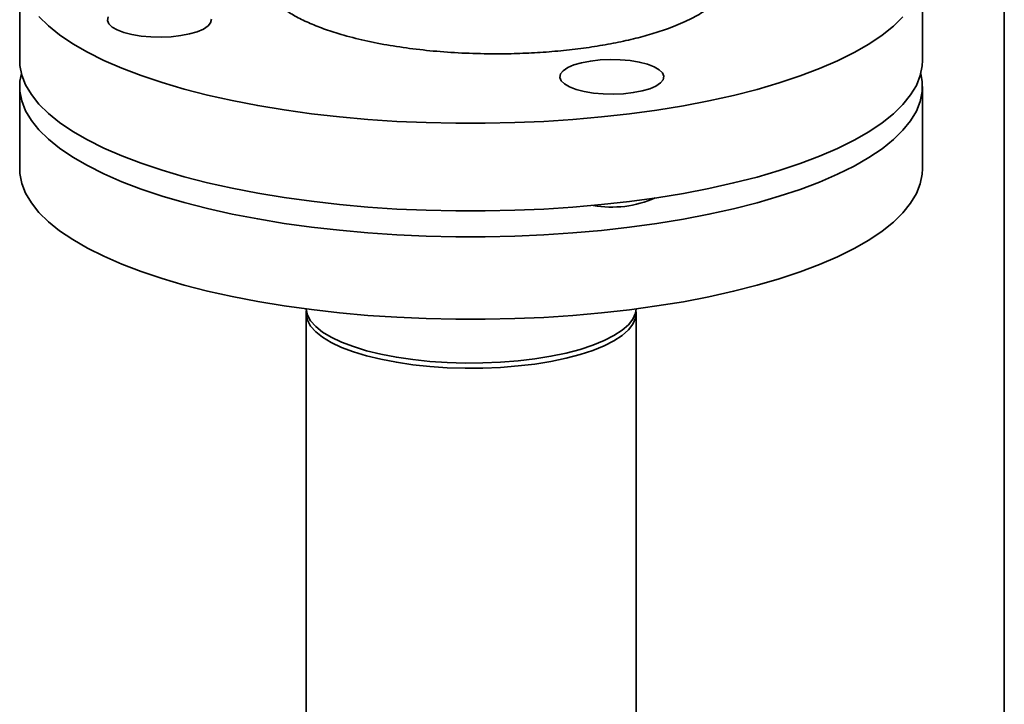
# Paper-space layout 'Blatt2' of a CAD drawing. Units: millimetres. Extents: x 0 to 5940, y 0 to 4200.
# Drawn here: x 4515 to 4695, y 1394 to 1520 of the extents above; entities that cross this region are included whole.
import ezdxf

# ---------------------------------------------------------------- set-up
doc = ezdxf.new("R2010")
doc.units = ezdxf.units.MM

psp = doc.layouts.new('Blatt2')

# ---------------------------------------------------------------- linework, layer by layer
at = {"color": 7, "linetype": 'Continuous', "lineweight": 35, "ltscale": 10}
for p, q in [((4694.87, 1612.43), (4694.87, 1343.52)), ((4514.92, 1528.07), (4514.92, 1512.04)), ((4679.92, 1512.04), (4679.92, 1524.09)), ((4514.92, 1507.33), (4514.92, 1492.24)), ((4679.92, 1492.24), (4679.92, 1507.33)), ((4567.27, 1465.84), (4567.27, 1222.15)), ((4627.57, 1222.15), (4627.57, 1465.84))]:
    psp.add_line(p, q, dxfattribs=at)
at = {"color": 7, "linetype": 'Continuous', "lineweight": 35, "ltscale": 10, "flags": 128}
for points in [[(4518.44, 1520.12), (4520.16, 1518.42), (4522.22, 1516.75), (4524.6, 1515.14), (4527.3, 1513.58), (4530.29, 1512.08), (4533.57, 1510.65), (4537.13, 1509.3), (4540.94, 1508.02), (4544.99, 1506.84), (4549.27, 1505.74), (4553.75, 1504.74), (4558.43, 1503.83), (4563.26, 1503.04), (4568.25, 1502.34), (4573.36, 1501.76), (4578.57, 1501.3), (4583.87, 1500.94), (4589.22, 1500.71), (4594.6, 1500.58), (4600, 1500.58), (4605.39, 1500.7), (4610.74, 1500.93), (4616.04, 1501.28), (4621.26, 1501.74), (4626.37, 1502.32), (4631.36, 1503), (4636.21, 1503.8), (4640.89, 1504.7), (4645.38, 1505.69), (4649.67, 1506.79), (4653.73, 1507.97), (4657.55, 1509.24), (4661.12, 1510.59), (4664.41, 1512.02), (4667.42, 1513.51), (4670.12, 1515.07), (4672.52, 1516.68), (4674.59, 1518.35), (4676.33, 1520.05)], [(4549.95, 1519.6), (4549.82, 1518.98), (4549.34, 1518.38), (4548.51, 1517.82), (4547.38, 1517.33), (4545.98, 1516.92), (4544.36, 1516.61), (4542.6, 1516.41), (4540.75, 1516.33), (4538.89, 1516.37), (4537.09, 1516.54), (4535.42, 1516.81), (4533.95, 1517.19), (4532.72, 1517.66), (4531.79, 1518.19), (4531.2, 1518.78), (4530.96, 1519.4), (4531.08, 1520.02)], [(4514.92, 1512.04), (4514.96, 1511.18), (4515.3, 1509.38), (4516, 1507.6), (4517.05, 1505.83), (4518.44, 1504.09), (4520.16, 1502.39), (4522.22, 1500.73), (4524.6, 1499.11), (4527.3, 1497.55), (4530.29, 1496.05), (4533.57, 1494.62), (4537.13, 1493.27), (4540.94, 1492), (4544.99, 1490.81), (4549.27, 1489.71), (4553.75, 1488.71), (4558.43, 1487.81), (4563.26, 1487.01), (4568.25, 1486.32), (4573.36, 1485.74), (4578.57, 1485.27), (4583.87, 1484.91), (4589.22, 1484.68), (4594.6, 1484.56), (4600, 1484.55), (4605.39, 1484.67), (4610.74, 1484.9), (4616.04, 1485.25), (4621.26, 1485.71), (4626.37, 1486.29), (4631.36, 1486.98), (4636.21, 1487.77), (4640.89, 1488.67), (4645.38, 1489.67), (4649.67, 1490.76), (4653.73, 1491.94), (4657.55, 1493.21), (4661.12, 1494.57), (4664.41, 1495.99), (4667.42, 1497.49), (4670.12, 1499.04), (4672.52, 1500.66), (4674.59, 1502.32), (4676.33, 1504.02), (4677.74, 1505.76), (4678.8, 1507.52), (4679.51, 1509.31), (4679.87, 1511.1), (4679.92, 1512.04)], [(4614.25, 1510.2), (4615.07, 1510.76), (4616.21, 1511.25), (4617.61, 1511.66), (4619.22, 1511.97), (4620.99, 1512.17), (4622.83, 1512.25), (4624.69, 1512.2), (4626.49, 1512.04), (4628.16, 1511.77), (4629.64, 1511.39), (4630.86, 1510.92), (4631.79, 1510.38), (4632.39, 1509.8), (4632.63, 1509.18), (4632.5, 1508.56), (4632.02, 1507.96), (4631.19, 1507.4), (4630.06, 1506.91), (4628.66, 1506.5), (4627.04, 1506.19), (4625.28, 1506), (4623.43, 1505.92), (4621.57, 1505.96), (4619.77, 1506.12), (4618.1, 1506.39), (4616.63, 1506.77), (4615.4, 1507.24), (4614.47, 1507.78), (4613.88, 1508.37), (4613.64, 1508.98), (4613.76, 1509.6), (4614.25, 1510.2)], [(4679.61, 1509.68), (4679.88, 1508.19), (4679.87, 1506.39), (4679.51, 1504.59), (4678.8, 1502.81), (4677.74, 1501.05), (4676.33, 1499.31), (4674.59, 1497.6), (4672.52, 1495.94), (4670.12, 1494.33), (4667.42, 1492.77), (4664.41, 1491.28), (4661.12, 1489.85), (4657.55, 1488.5), (4653.73, 1487.23), (4649.67, 1486.04), (4645.38, 1484.95), (4640.89, 1483.95), (4636.21, 1483.06), (4631.36, 1482.26), (4626.37, 1481.58), (4621.26, 1481), (4616.04, 1480.54), (4610.74, 1480.19), (4605.39, 1479.96), (4600, 1479.84), (4594.6, 1479.84), (4589.22, 1479.96), (4583.87, 1480.2), (4578.57, 1480.55), (4573.36, 1481.02), (4568.25, 1481.6), (4563.26, 1482.29), (4558.43, 1483.09), (4553.75, 1483.99), (4549.27, 1485), (4544.99, 1486.09), (4540.94, 1487.28), (4537.13, 1488.56), (4533.57, 1489.91), (4530.29, 1491.34), (4527.3, 1492.84), (4524.6, 1494.4), (4522.22, 1496.01), (4520.16, 1497.68), (4518.44, 1499.38), (4517.05, 1501.12), (4516, 1502.89), (4515.3, 1504.67), (4514.96, 1506.47), (4514.97, 1508.27), (4515.22, 1509.68)], [(4679.92, 1492.24), (4679.87, 1491.3), (4679.51, 1489.51), (4678.8, 1487.72), (4677.74, 1485.96), (4676.33, 1484.22), (4674.59, 1482.52), (4672.52, 1480.86), (4670.12, 1479.24), (4667.42, 1477.69), (4664.41, 1476.19), (4661.12, 1474.77), (4657.55, 1473.42), (4653.73, 1472.14), (4649.67, 1470.96), (4645.38, 1469.87), (4640.89, 1468.87), (4636.21, 1467.97), (4631.36, 1467.18), (4626.37, 1466.49), (4621.26, 1465.92), (4616.04, 1465.45), (4610.74, 1465.1), (4605.39, 1464.87), (4600, 1464.76), (4594.6, 1464.76), (4589.22, 1464.88), (4583.87, 1465.12), (4578.57, 1465.47), (4573.36, 1465.94), (4568.25, 1466.52), (4563.26, 1467.21), (4558.43, 1468.01), (4553.75, 1468.91), (4549.27, 1469.91), (4544.99, 1471.01), (4540.94, 1472.2), (4537.13, 1473.47), (4533.57, 1474.83), (4530.29, 1476.26), (4527.3, 1477.75), (4524.6, 1479.31), (4522.22, 1480.93), (4520.16, 1482.59), (4518.44, 1484.3), (4517.05, 1486.03), (4516, 1487.8), (4515.3, 1489.58), (4514.96, 1491.38), (4514.92, 1492.24)], [(4627.56, 1466.64), (4627.44, 1465.88), (4626.97, 1464.8), (4626.16, 1463.75), (4625, 1462.73), (4623.52, 1461.76), (4621.74, 1460.85), (4619.67, 1460.01), (4617.34, 1459.24), (4614.78, 1458.57), (4612.01, 1457.99), (4609.07, 1457.52), (4606, 1457.15), (4602.82, 1456.9), (4599.59, 1456.76), (4596.32, 1456.74), (4593.07, 1456.84), (4589.87, 1457.06), (4586.76, 1457.39), (4583.77, 1457.82), (4580.94, 1458.37), (4578.31, 1459.01), (4575.9, 1459.75), (4573.74, 1460.56), (4571.86, 1461.45), (4570.28, 1462.4), (4569.02, 1463.41), (4568.09, 1464.45), (4567.51, 1465.52), (4567.27, 1466.61), (4567.27, 1466.64)], [(4627.53, 1466.31), (4627.56, 1466.02), (4627.44, 1464.93), (4626.97, 1463.86), (4626.16, 1462.8), (4625, 1461.79), (4623.52, 1460.82), (4621.74, 1459.9), (4619.67, 1459.06), (4617.34, 1458.3), (4614.78, 1457.63), (4612.01, 1457.05), (4609.07, 1456.57), (4606, 1456.21), (4602.82, 1455.96), (4599.59, 1455.82), (4596.32, 1455.8), (4593.07, 1455.9), (4589.87, 1456.11), (4586.76, 1456.44), (4583.77, 1456.88), (4580.94, 1457.43), (4578.31, 1458.07), (4575.9, 1458.8), (4573.74, 1459.62), (4571.86, 1460.51), (4570.28, 1461.46), (4569.02, 1462.47), (4568.09, 1463.51), (4567.51, 1464.58), (4567.27, 1465.66), (4567.3, 1466.31)]]:
    psp.add_lwpolyline(points, dxfattribs=at)
at = {"color": 7, "linetype": 'Continuous', "lineweight": 35, "ltscale": 100}
psp.add_arc((4623.15, 1504.89), 19.63, 259.9058, 293.8414, dxfattribs=at)
at = {"color": 7, "linetype": 'Continuous', "lineweight": 35, "ltscale": 10}
psp.add_open_spline([(4561.9, 1532.54), (4561.34, 1532), (4560.22, 1530.88), (4559.31, 1529.12), (4559.05, 1527.43), (4559.37, 1525.86), (4560.1, 1524.43), (4561.26, 1523.02), (4562.87, 1521.65), (4564.9, 1520.34), (4567.3, 1519.12), (4570.04, 1518), (4573.37, 1516.88), (4577.34, 1515.82), (4581.94, 1514.89), (4586.76, 1514.17), (4591.79, 1513.65), (4597.09, 1513.34), (4602.17, 1513.25), (4606.88, 1513.35), (4611.17, 1513.6), (4615.4, 1513.98), (4619.51, 1514.52), (4623.43, 1515.19), (4627.1, 1515.99), (4630.48, 1516.9), (4633.83, 1518.01), (4637, 1519.33), (4639.79, 1520.86), (4641.95, 1522.46), (4643.51, 1524.13), (4644.45, 1525.9), (4644.7, 1527.59), (4644.38, 1529.16), (4643.66, 1530.59), (4642.48, 1531.99), (4641.16, 1533.16), (4640.09, 1533.83), (4639.71, 1534.06)], degree=3, knots=[0, 0, 0, 0, 0.030593, 0.062133, 0.094565, 0.119921, 0.145284, 0.171187, 0.197098, 0.22301, 0.24893, 0.274311, 0.299699, 0.332175, 0.363768, 0.394415, 0.425058, 0.456651, 0.48913, 0.514515, 0.539899, 0.565816, 0.591731, 0.617639, 0.643545, 0.668905, 0.694264, 0.726694, 0.758236, 0.788829, 0.819419, 0.850962, 0.883394, 0.90875, 0.934113, 0.960016, 0.985927, 1, 1, 1, 1], dxfattribs=at)

doc.saveas('drawing.dxf')
